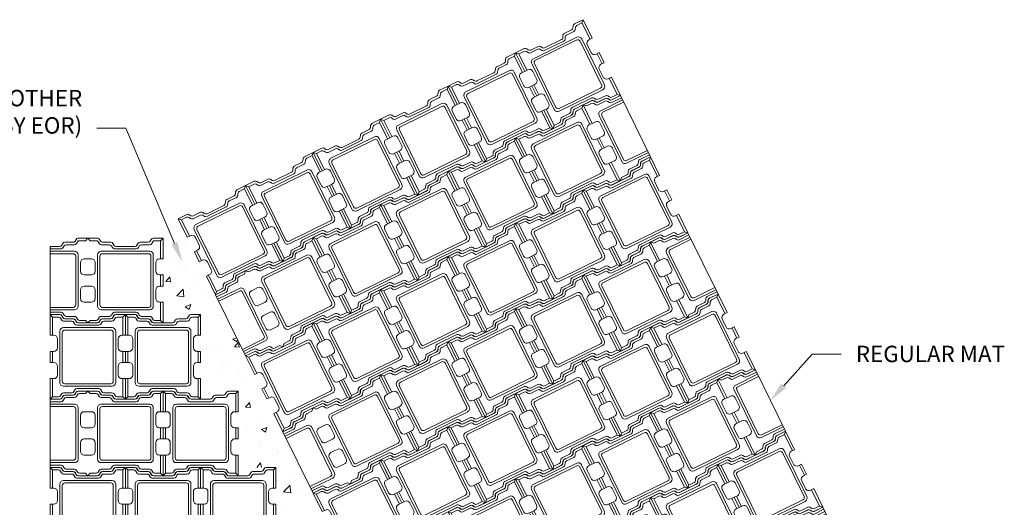
# Model space of a CAD drawing. Units: inches. Extents: x -9892 to 13881, y 107 to 861.
# Drawn here: x 1848 to 2253, y 516 to 716 of the extents above; entities that cross this region are included whole.
import ezdxf
from ezdxf import colors
from ezdxf.entities.mleader import LeaderData, LeaderLine
from ezdxf.math import Vec2, Vec3

# ---------------------------------------------------------------- set-up
doc = ezdxf.new("R2010")
doc.units = ezdxf.units.IN
doc.header["$LTSCALE"] = 0.5
doc.header["$MEASUREMENT"] = 0
for name, color, linetype, lineweight in [('CES-Dimension', 34, 'Continuous', 18), ('CES-Dimension @ 96', 34, 'Continuous', 18), ('CES-Hatch', 8, 'Continuous', 9), ('CES-Mat', 3, 'Continuous', 13)]:
    doc.layers.add(name, color=color, linetype=linetype, lineweight=lineweight)
doc.styles.add('CES-Text', font='arial.ttf')

# ---------------------------------------------------------------- blocks, each defined once
blk = doc.blocks.new('M BLOCK CLOSED HALF')
at = {"layer": 'CES-Mat', "color": 3, "linetype": 'Continuous'}
for p, q in [((0, 34.81), (1, 33.81)), ((0, 34.81), (3.98, 34.81)), ((1, 33.81), (3.41, 33.81)), ((4.27, 33.31), (4.66, 32.64)), ((4.85, 34.31), (5.24, 33.62)), ((6.1, 33.13), (9.47, 33.13)), ((10.34, 32.64), (10.74, 31.95)), ((5.49, 29.46), (15.48, 29.46)), ((5.52, 32.14), (8.89, 32.14)), ((5.99, 28.46), (15.48, 28.46)), ((9.75, 31.63), (10.16, 30.95)), ((11.02, 30.45), (15.48, 30.45)), ((11.6, 31.45), (15.48, 31.45)), ((15.48, 31.45), (15.48, 3.38)), ((0, 26.33), (1.5, 26.33)), ((2.99, 24.83), (2.99, 21.22)), ((3.99, 27.96), (3.99, 6.87)), ((4.99, 27.46), (4.99, 7.37)), ((0, 19.72), (1.5, 19.72)), ((0, 15.11), (1.5, 15.11)), ((2.99, 13.61), (2.99, 9.99)), ((0, 8.49), (1.5, 8.49)), ((5.49, 5.37), (15.48, 5.37)), ((5.99, 6.37), (15.48, 6.37)), ((11.02, 4.37), (15.48, 4.37)), ((0, 0), (1, 1)), ((0, 0), (3.98, 0)), ((1, 1), (3.41, 1)), ((4.27, 1.5), (4.66, 2.19)), ((4.85, 0.5), (5.24, 1.19)), ((5.52, 2.68), (8.89, 2.68)), ((6.1, 1.69), (9.47, 1.69)), ((9.75, 3.19), (10.16, 3.87)), ((10.34, 2.19), (10.74, 2.87)), ((11.6, 3.38), (15.48, 3.38))]:
    blk.add_line(p, q, dxfattribs=at)
at = {"layer": 'CES-Mat', "color": 3, "linetype": 'Continuous', "extrusion": (0, 0, -1)}
for centre, major_axis, ratio, start_param, end_param in [((3.4, 32.82), (0.59, 0.805), 0.970505, -0.643714, 0.436482), ((6.1, 34.13), (-0.944, 0.363), 0.986105, 4.35188, 5.377138), ((9.47, 32.14), (-1, 0.22), 0.96921, 1.36248, 2.38634), ((8.89, 31.14), (0.056, 0.999), 0.989959, -0.056628, 0.999465), ((11.02, 31.45), (0.213, 0.976), 0.987224, 2.916399, 3.977559), ((11.59, 32.45), (0.193, 0.981), 0.984799, 2.938964, 3.998859), ((1.5, 24.84), (1.2, 0.9), 0.993852, -0.9281, 0.653871), ((1.5, 21.22), (-0.17, 1.49), 0.996413, 1.688032, 3.257557), ((1.5, 13.61), (0.35, 1.46), 0.996796, -0.239023, 1.333945), ((1.5, 9.99), (0.3, 1.48), 0.991918, 1.374077, 2.93996), ((3.4, 2.01), (0.841, 0.579), 0.977272, 1.139474, 2.159522), ((5.53, 1.69), (-0.802, 0.599), 0.980551, -0.130538, 0.932467), ((8.89, 3.69), (0.733, 0.709), 0.977744, 1.303751, 2.328622), ((9.47, 2.69), (0.956, 0.414), 0.957367, 0.953138, 1.961888), ((11.59, 2.38), (-0.254, 0.967), 0.979254, -0.800677, 0.268108)]:
    blk.add_ellipse(centre, major_axis=major_axis, ratio=ratio, start_param=start_param, end_param=end_param, dxfattribs=at)
at = {"layer": 'CES-Mat', "color": 3, "linetype": 'Continuous'}
for centre, major_axis, ratio, start_param, end_param in [((3.98, 33.82), (0.712, 0.701), 0.990641, -0.262644, 0.795692), ((5.53, 33.13), (1, 0.075), 0.993558, 3.58281, 4.631098), ((5.49, 27.96), (1.1, 1.02), 0.995728, 0.829112, 2.392827), ((5.99, 27.46), (0.734, 0.687), 0.992674, 0.826589, 2.385132), ((5.49, 6.87), (-1.03, 1.1), 0.995068, 0.821244, 2.381485), ((5.99, 7.37), (-0.69, 0.732), 0.991728, 0.819051, 2.377217), ((11.02, 3.38), (-0.427, 0.902), 0.98045, -0.456766, 0.61312), ((3.98, 1.01), (0.845, 0.589), 0.96896, 4.120122, 5.135761), ((6.1, 0.7), (-0.55, 0.833), 0.980168, -0.590663, 0.478291)]:
    blk.add_ellipse(centre, major_axis=major_axis, ratio=ratio, start_param=start_param, end_param=end_param, dxfattribs=at)
blk = doc.blocks.new('M BLOCK CLOSED')
at = {"layer": 'CES-Mat', "color": 3, "linetype": 'Continuous'}
for p, q in [((0, 69.63), (2, 67.62)), ((0, 69.63), (7.96, 69.63)), ((0, 69.63), (0, 52.66)), ((2, 67.62), (6.81, 67.62)), ((2, 67.62), (2, 52.66)), ((8.54, 66.62), (9.31, 65.28)), ((9.69, 68.63), (10.48, 67.25)), ((12.2, 66.27), (18.94, 66.27)), ((20.69, 65.28), (21.47, 63.9)), ((41.22, 65.27), (40.46, 63.9)), ((41.22, 65.27), (40.46, 63.9)), ((49.68, 66.27), (42.98, 66.27)), ((52.2, 68.63), (51.41, 67.25)), ((53.36, 66.62), (52.57, 65.28)), ((61.87, 69.63), (53.93, 69.63)), ((59.88, 67.62), (55.07, 67.62)), ((61.87, 69.63), (59.88, 67.62)), ((59.88, 67.62), (59.88, 52.66)), ((61.87, 69.63), (61.87, 52.66)), ((10.97, 58.92), (50.9, 58.92)), ((11.04, 64.28), (17.78, 64.28)), ((11.97, 56.92), (49.9, 56.92)), ((19.51, 63.26), (20.31, 61.91)), ((22.05, 60.91), (39.88, 60.91)), ((23.2, 62.9), (38.73, 62.9)), ((42.37, 63.27), (41.61, 61.91)), ((50.83, 64.28), (44.11, 64.28)), ((0, 52.66), (3, 52.66)), ((5.99, 49.66), (5.99, 42.43)), ((7.98, 55.91), (7.98, 13.73)), ((9.98, 54.92), (9.98, 14.74)), ((51.9, 54.92), (51.9, 14.74)), ((53.89, 55.91), (53.89, 13.73)), ((55.89, 49.66), (55.89, 42.43)), ((61.87, 52.66), (58.89, 52.66)), ((0, 39.44), (0, 30.21)), ((0, 39.44), (3, 39.44)), ((2, 39.44), (2, 30.21)), ((61.87, 39.44), (58.89, 39.44)), ((59.88, 39.44), (59.88, 30.21)), ((61.87, 39.44), (61.87, 30.21)), ((0, 30.21), (3, 30.21)), ((5.99, 27.22), (5.99, 19.97)), ((55.89, 27.22), (55.89, 19.97)), ((61.87, 30.21), (58.89, 30.21)), ((0, 0), (0, 16.97)), ((0, 16.97), (3, 16.97)), ((2, 2), (2, 16.97)), ((61.87, 16.97), (58.89, 16.97)), ((59.88, 2), (59.88, 16.97)), ((61.87, 0), (61.87, 16.97)), ((10.97, 10.74), (50.9, 10.74)), ((11.97, 12.73), (49.9, 12.73)), ((22.05, 8.74), (39.88, 8.74)), ((0, 0), (2, 2)), ((0, 0), (7.96, 0)), ((2, 2), (6.81, 2)), ((8.54, 3), (9.31, 4.37)), ((9.69, 1.01), (10.48, 2.38)), ((11.04, 5.37), (17.78, 5.37)), ((12.2, 3.38), (18.94, 3.38)), ((19.51, 6.37), (20.31, 7.75)), ((20.69, 4.37), (21.47, 5.75)), ((23.2, 6.75), (38.73, 6.75)), ((41.24, 4.37), (40.46, 5.75)), ((42.37, 6.38), (41.61, 7.75)), ((49.68, 3.38), (42.98, 3.38)), ((50.83, 5.37), (44.11, 5.37)), ((52.2, 1.01), (51.41, 2.38)), ((53.36, 3), (52.57, 4.37)), ((61.87, 0), (53.93, 0)), ((59.88, 2), (55.09, 2)), ((61.87, 0), (59.88, 2))]:
    blk.add_line(p, q, dxfattribs=at)
at = {"layer": 'CES-Mat', "color": 3, "linetype": 'Continuous', "extrusion": (0, 0, -1)}
for centre, major_axis, ratio, start_param, end_param in [((6.81, 65.65), (1.18, 1.61), 0.970505, -0.643714, 0.436482), ((12.21, 68.26), (-1.89, 0.73), 0.986105, 4.35188, 5.377138), ((18.94, 64.27), (-2.01, 0.44), 0.96921, 1.36248, 2.38634), ((42.95, 64.27), (-1.41, 1.41), 0.997095, -0.262515, 0.802093), ((50.83, 66.27), (-1.6, 1.2), 0.995818, 3.011232, 4.069148), ((17.78, 62.28), (0.11, 2), 0.989959, -0.056628, 0.999465), ((22.03, 62.9), (0.43, 1.95), 0.987224, 2.916399, 3.977559), ((23.18, 64.9), (0.39, 1.96), 0.984799, 2.938964, 3.998859), ((38.7, 64.9), (1.95, 0.63), 0.974723, 0.843212, 1.86551), ((38.7, 64.9), (1.95, 0.63), 0.974723, 0.843212, 1.86551), ((49.91, 54.92), (-0.31, 1.98), 0.994656, 0.151003, 1.724948), ((3, 49.68), (2.39, 1.8), 0.993852, -0.9281, 0.653871), ((3, 42.44), (-0.34, 2.98), 0.996413, 1.688032, 3.257557), ((3, 27.22), (0.71, 2.91), 0.996796, -0.239023, 1.333945), ((3, 19.98), (0.6, 2.95), 0.991918, 1.374077, 2.93996), ((39.86, 6.75), (-2.02, 0.21), 0.97761, 1.48195, 2.511808), ((50.9, 13.74), (-0.25, 2.99), 0.993708, 1.654989, 3.227124), ((6.81, 4.01), (1.68, 1.16), 0.977272, 1.139474, 2.159522), ((11.06, 3.39), (-1.6, 1.2), 0.980551, -0.130538, 0.932467), ((17.78, 7.38), (1.47, 1.42), 0.977744, 1.303751, 2.328622), ((18.94, 5.39), (1.91, 0.83), 0.957367, 0.953138, 1.961888), ((23.18, 4.76), (-0.51, 1.93), 0.979254, -0.800677, 0.268108), ((38.7, 4.76), (-1.96, 0.55), 0.980936, 1.311931, 2.343357), ((42.95, 5.39), (-0.58, 1.92), 0.986567, 3.42349, 4.473088), ((44.1, 7.38), (-1.44, 1.44), 0.978358, 3.933971, 4.968765), ((49.68, 1.39), (1.35, 1.48), 0.985389, -0.748241, 0.319606), ((50.83, 3.39), (1.43, 1.4), 0.978613, -0.806404, 0.265464), ((55.08, 4.01), (-1.48, 1.39), 0.98315, 3.965402, 4.997008)]:
    blk.add_ellipse(centre, major_axis=major_axis, ratio=ratio, start_param=start_param, end_param=end_param, dxfattribs=at)
at = {"layer": 'CES-Mat', "color": 3, "linetype": 'Continuous'}
for centre, major_axis, ratio, start_param, end_param in [((7.96, 67.64), (1.42, 1.4), 0.990641, -0.262644, 0.795692), ((11.06, 66.27), (2, 0.15), 0.993558, 3.58281, 4.631098), ((49.68, 68.26), (1.92, 0.66), 0.979781, 4.385902, 5.410844), ((53.93, 67.64), (-1.04, 1.71), 0.985154, -0.554854, 0.511561), ((55.08, 65.65), (-1.06, 1.69), 0.964987, -0.572763, 0.508289), ((10.98, 55.92), (2.21, 2.04), 0.995728, 0.829112, 2.392827), ((11.98, 54.92), (1.47, 1.37), 0.992674, 0.826589, 2.385132), ((39.86, 62.9), (1.96, 0.59), 0.972134, 4.438259, 5.458317), ((44.1, 62.28), (1.42, 1.42), 0.995332, 0.783744, 1.831424), ((50.9, 55.92), (0.44, 2.97), 0.994192, -1.426373, 0.149208), ((58.89, 49.68), (-2.95, 0.52), 0.994054, -1.395705, 0.180797), ((58.89, 42.44), (-2.26, 1.97), 0.996854, 0.72125, 2.28525), ((58.89, 27.22), (2.51, 1.65), 0.997326, 0.992223, 2.559679), ((58.89, 19.98), (-1.59, 2.56), 0.992067, 1.022215, 2.582553), ((10.98, 13.74), (-2.06, 2.19), 0.995068, 0.821244, 2.381485), ((11.98, 14.74), (-1.38, 1.46), 0.991728, 0.819051, 2.377217), ((22.03, 6.75), (-0.85, 1.8), 0.98045, -0.456766, 0.61312), ((49.91, 14.74), (0.4, 1.96), 0.993422, 3.341434, 4.912856), ((7.96, 2.02), (1.69, 1.18), 0.96896, 4.120122, 5.135761), ((12.21, 1.39), (-1.1, 1.67), 0.980168, -0.590663, 0.478291), ((53.93, 2.02), (-1.55, 1.34), 0.975088, 1.249576, 2.273749)]:
    blk.add_ellipse(centre, major_axis=major_axis, ratio=ratio, start_param=start_param, end_param=end_param, dxfattribs=at)

msp = doc.modelspace()

# ---------------------------------------------------------------- hatches: boundary and pattern name
at = {"layer": 'CES-Hatch'}
h = msp.add_hatch(dxfattribs=at)
h.set_pattern_fill('AR-CONC', color=256, scale=3.3, style=0)
h.set_pattern_definition([(50, (4085.073, 3324.304), (23.66959, -2.07082), [2.475, -27.225]), (355, (4085.073, 3324.304), (-4.5788, 24.82234), [1.98, -21.78]), (100.4514, (4087.045, 3324.132), (19.09081, 22.7515), [2.10343, -23.13769]), (46.1842, (4085.073, 3330.904), (35.21895, -5.46213), [3.7125, -40.8375]), (96.6356, (4088.008, 3330.45), (30.84387, 32.1459), [3.15514, -34.70653]), (351.1842, (4085.073, 3330.904), (30.84384, 32.1459), [2.97, -32.67]), (21, (4088.373, 3329.254), (19.69793, -13.28642), [2.475, -27.225]), (326, (4088.373, 3329.254), (8.0294, 23.92995), [1.98, -21.78]), (71.4514, (4090.014, 3328.147), (27.72735, 10.6435), [2.10343, -23.13769]), (37.5, (4085.073, 3324.304), (0.401275, 10.985497), [0, -21.516, 0, -22.11, 0, -21.8625]), (7.5, (4085.073, 3324.304), (8.681295, 13.015586), [0, -12.606, 0, -21.021, 0, -8.3325]), (327.5, (4077.714, 3324.304), (17.61614, -0.74431), [0, -8.25, 0, -25.74, 0, -34.155]), (317.5, (4074.414, 3324.304), (19.245144, 3.303464), [0, -10.725, 0, -17.094, 0, -24.255])])
h.paths.add_polyline_path([(1913.034, 634.4024), (1906.8073, 626.3914), (1906.8073, 594.9537), (1922.2873, 594.9537), (1922.2873, 563.503), (1937.7447, 563.503), (1937.7447, 532.0652), (1953.2248, 532.0652), (1953.2248, 500.6015), (1968.6595, 500.6015), (1968.6595, 469.1638), (1984.0942, 469.1638), (1984.0942, 437.713), (1999.5742, 437.713), (1999.5742, 406.2753), (2015.0089, 406.2753), (2015.0089, 374.8474), (2030.489, 374.8474), (2030.489, 343.4097), (2045.9464, 343.4097), (2045.9464, 308.5947), (2067.1394, 320.9822)])

# ---------------------------------------------------------------- linework, layer by layer
at = {"layer": 'CES-Mat', "color": 3, "linetype": 'Continuous'}
for p, q in [((1875.8698, 626.3914), (1876.8674, 625.3874)), ((1875.8698, 626.3914), (1879.8508, 626.3914)), ((1876.8674, 625.3874), (1879.276, 625.3874)), ((1880.138, 624.8868), (1880.5255, 624.2186)), ((1880.7162, 625.8911), (1881.1099, 625.2)), ((1881.972, 624.7094), (1885.3395, 624.7094)), ((1886.2146, 624.2186), (1886.6053, 623.5277)), ((1896.4805, 624.2119), (1896.0975, 623.5277)), ((1896.4805, 624.2119), (1896.0975, 623.5277)), ((1900.708, 624.7094), (1897.36, 624.7094)), ((1901.9706, 625.8911), (1901.5766, 625.2)), ((1902.5485, 624.8868), (1902.1545, 624.2186)), ((1906.8073, 626.3914), (1902.8359, 626.3914)), ((1905.8094, 625.3874), (1903.4041, 625.3874)), ((1906.8073, 626.3914), (1905.8094, 625.3874)), ((1905.8094, 625.3874), (1905.8094, 617.9066)), ((1906.8073, 626.3914), (1906.8073, 617.9066)), ((1964.413, 624.0711), (1964.3616, 623.2831)), ((1968.5398, 626.6616), (1964.9672, 624.905)), ((1968.0862, 625.3233), (1965.9247, 624.2605)), ((1968.5398, 626.6616), (1968.0862, 625.3233)), ((1968.0862, 625.3233), (1971.3885, 618.6069)), ((1968.5398, 626.6616), (1972.2837, 619.0471)), ((1881.3554, 621.035), (1901.3184, 621.035)), ((1881.3909, 623.7148), (1884.7616, 623.7148)), ((1881.8557, 620.0375), (1900.8178, 620.0375)), ((1885.6237, 623.2081), (1886.0272, 622.5299)), ((1886.8925, 622.0296), (1895.8103, 622.0296)), ((1887.4674, 623.0272), (1895.2324, 623.0272)), ((1897.0566, 623.2138), (1896.6756, 622.5299)), ((1901.2862, 623.7148), (1897.9249, 623.7148)), ((1960.2209, 620.1356), (1960.1737, 619.3461)), ((1963.8087, 622.4538), (1960.7868, 620.9679)), ((1964.7691, 621.8177), (1961.7442, 620.3304)), ((1965.3719, 623.431), (1965.3262, 622.6458)), ((1875.8698, 617.9066), (1877.3679, 617.9066)), ((1878.8628, 616.4085), (1878.8628, 612.7922)), ((1879.8606, 619.5337), (1879.8606, 598.4439)), ((1880.8582, 619.0366), (1880.8582, 598.9442)), ((1901.8189, 619.0366), (1901.8189, 598.9442)), ((1902.8132, 619.5337), (1902.8132, 598.4439)), ((1903.814, 616.4085), (1903.814, 612.7922)), ((1906.8073, 617.9066), (1905.3124, 617.9066)), ((1965.9862, 619.4227), (1948.0716, 610.6143)), ((1965.9774, 618.3067), (1948.961, 609.9399)), ((1960.577, 617.8749), (1952.5743, 613.9401)), ((1959.6224, 618.5136), (1952.6541, 615.0874)), ((1961.1929, 619.4979), (1961.1342, 618.7028)), ((1976.1797, 599.818), (1967.3142, 617.8488)), ((1977.2943, 599.8121), (1967.9887, 618.7379)), ((1971.8587, 613.1284), (1970.2603, 616.3792)), ((1972.2837, 619.0471), (1970.9393, 618.3861)), ((1940.7768, 613.0108), (1944.3406, 614.7631)), ((1940.7768, 613.0108), (1942.1138, 612.553)), ((1942.1138, 612.553), (1944.2636, 613.61)), ((1945.261, 613.5426), (1945.9166, 613.1023)), ((1945.3394, 614.6928), (1945.995, 614.2525)), ((1946.9152, 613.0391), (1949.9316, 614.5223)), ((1946.9952, 614.1868), (1949.9997, 615.664)), ((1950.9352, 614.4491), (1951.5784, 614.0043)), ((1950.9986, 615.601), (1951.6555, 615.1578)), ((1975.2056, 613.1046), (1973.8612, 612.4436)), ((1976.3462, 608.5241), (1974.3104, 612.6645)), ((1977.2414, 608.9642), (1975.2056, 613.1046)), ((1875.8698, 611.2973), (1877.3679, 611.2973)), ((1906.8073, 611.2973), (1905.3124, 611.2973)), ((1905.8094, 611.2973), (1905.8094, 606.6835)), ((1906.8073, 611.2973), (1906.8073, 606.6835)), ((1956.6968, 589.6846), (1947.3912, 608.6103)), ((1957.3698, 590.5693), (1948.5042, 608.6001)), ((1977.2414, 608.9642), (1975.897, 608.3032)), ((1875.8698, 606.6835), (1877.3679, 606.6835)), ((1878.8628, 605.1854), (1878.8628, 601.5629)), ((1903.814, 605.1854), (1903.814, 601.5629)), ((1906.8073, 606.6835), (1905.3124, 606.6835)), ((1944.5207, 605.3963), (1945.8622, 606.0559)), ((1949.4677, 602.119), (1947.8693, 605.3698)), ((1976.8107, 603.0569), (1975.2151, 606.3021)), ((1875.8698, 600.0616), (1877.3679, 600.0616)), ((1906.8073, 600.0616), (1905.3124, 600.0616)), ((1905.8094, 592.5773), (1905.8094, 600.0616)), ((1906.8073, 591.5765), (1906.8073, 600.0616)), ((1947.4426, 599.4539), (1948.7841, 600.1135)), ((1980.1576, 603.0332), (1978.8132, 602.3721)), ((1982.5632, 595.8798), (1979.2624, 602.593)), ((1983.9014, 595.4189), (1980.1576, 603.0332)), ((1881.3554, 596.9458), (1901.3184, 596.9458)), ((1881.8557, 597.9434), (1900.8178, 597.9434)), ((1885.6237, 594.7633), (1886.0272, 595.451)), ((1886.8925, 595.948), (1895.8103, 595.948)), ((1897.0566, 594.768), (1896.6756, 595.451)), ((1949.4784, 595.3135), (1950.8199, 595.973)), ((1976.6152, 597.8052), (1958.7007, 588.9969)), ((1975.7261, 598.4797), (1958.7097, 590.1129)), ((1983.9014, 595.4189), (1980.3289, 593.6623)), ((1982.5632, 595.8798), (1980.4018, 594.817)), ((1983.9014, 595.4189), (1982.5632, 595.8798)), ((1875.8698, 591.5765), (1876.8674, 592.5773)), ((1875.8698, 591.5765), (1879.8508, 591.5765)), ((1876.8674, 592.5773), (1879.276, 592.5773)), ((1880.138, 593.0778), (1880.5255, 593.7622)), ((1880.7162, 592.0802), (1881.1099, 592.7647)), ((1881.3909, 594.2595), (1884.7616, 594.2595)), ((1881.972, 593.2649), (1885.3395, 593.2649)), ((1886.2146, 593.7622), (1886.6053, 594.4499)), ((1887.4674, 594.9537), (1895.2324, 594.9537)), ((1896.4914, 593.7622), (1896.0975, 594.4499)), ((1900.708, 593.2649), (1897.36, 593.2649)), ((1901.2862, 594.2595), (1897.9249, 594.2595)), ((1901.9706, 592.0802), (1901.5766, 592.7647)), ((1902.5485, 593.0778), (1902.1545, 593.7622)), ((1906.8073, 591.5765), (1902.8359, 591.5765)), ((1905.8094, 592.5773), (1903.4138, 592.5773)), ((1906.8073, 591.5765), (1905.8094, 592.5773)), ((1954.4197, 592.0475), (1952.8241, 595.2927)), ((1972.0852, 594.4696), (1964.0825, 590.5347)), ((1972.0094, 593.3207), (1965.0412, 589.8945)), ((1973.6594, 592.8043), (1973.0039, 593.2519)), ((1973.7438, 593.9719), (1973.0825, 594.4024)), ((1977.6832, 594.2358), (1974.6613, 592.75)), ((1977.7659, 595.3848), (1974.741, 593.8975)), ((1979.3316, 593.7295), (1978.6733, 594.176)), ((1979.4073, 594.8858), (1978.7647, 595.3145)), ((1952.3946, 589.3824), (1953.7361, 590.042)), ((1959.912, 586.6062), (1962.9284, 588.0893)), ((1960.8697, 585.9688), (1963.8742, 587.4461)), ((1963.4865, 588.9221), (1963.5267, 589.704)), ((1964.4439, 588.2806), (1964.4858, 589.0636)), ((1964.4439, 588.2806), (1964.4858, 589.0636)), ((1956.1385, 581.7682), (1959.7023, 583.5205)), ((1956.5909, 583.1095), (1958.7494, 584.1708)), ((1959.2964, 584.9975), (1959.3551, 585.771)), ((1960.2581, 584.3512), (1960.3067, 585.1453)), ((1956.1385, 581.7682), (1956.5909, 583.1095)), ((1992.1617, 567.6356), (1992.1104, 566.8476)), ((1996.2885, 570.226), (1992.716, 568.4695)), ((1995.8349, 568.8878), (1993.6735, 567.825)), ((1996.2885, 570.226), (1995.8349, 568.8878)), ((1995.8349, 568.8878), (1999.1373, 562.1714)), ((1996.2885, 570.226), (2000.0325, 562.6116)), ((1875.8698, 563.503), (1876.8674, 562.4989)), ((1875.8698, 563.503), (1879.8508, 563.503)), ((1906.8073, 563.503), (1902.8359, 563.503)), ((1906.8073, 563.503), (1905.8094, 562.4989)), ((1906.8073, 563.503), (1906.8073, 555.0181)), ((1987.9697, 563.7001), (1987.9225, 562.9105)), ((1991.5575, 566.0183), (1988.5355, 564.5324)), ((1988.9416, 563.0624), (1988.883, 562.2673)), ((1992.5178, 565.3822), (1989.493, 563.8949)), ((1993.1207, 566.9954), (1993.0749, 566.2103)), ((1876.8674, 562.4989), (1879.276, 562.4989)), ((1880.138, 561.9984), (1880.5255, 561.3302)), ((1880.7162, 563.0027), (1881.1099, 562.3115)), ((1881.3909, 560.8264), (1884.7616, 560.8264)), ((1881.972, 561.821), (1885.3395, 561.821)), ((1885.6237, 560.3196), (1886.0272, 559.6414)), ((1886.2146, 561.3302), (1886.6053, 560.6392)), ((1886.8925, 559.1411), (1895.8103, 559.1411)), ((1887.4674, 560.1387), (1895.2324, 560.1387)), ((1896.4805, 561.3234), (1896.0975, 560.6392)), ((1896.4805, 561.3234), (1896.0975, 560.6392)), ((1897.0566, 560.3253), (1896.6756, 559.6414)), ((1900.708, 561.821), (1897.36, 561.821)), ((1901.2862, 560.8264), (1897.9249, 560.8264)), ((1901.9706, 563.0027), (1901.5766, 562.3115)), ((1902.5485, 561.9984), (1902.1545, 561.3302)), ((1905.8094, 562.4989), (1903.4041, 562.4989)), ((1905.8094, 562.4989), (1905.8094, 555.0181)), ((1974.7439, 557.7513), (1977.7484, 559.2285)), ((1993.7349, 562.9871), (1975.8204, 554.1788)), ((1993.7261, 561.8712), (1976.7097, 553.5044)), ((1978.7473, 559.1655), (1979.4043, 558.7222)), ((1988.3257, 561.4394), (1980.323, 557.5046)), ((1987.3711, 562.0781), (1980.4029, 558.6519)), ((2003.9285, 543.3825), (1995.0629, 561.4132)), ((2005.043, 543.3766), (1995.7374, 562.3024)), ((1999.6074, 556.6929), (1998.0091, 559.9437)), ((2000.0325, 562.6116), (1998.6881, 561.9506)), ((1875.8698, 555.0181), (1877.3679, 555.0181)), ((1879.8606, 556.6452), (1879.8606, 535.5555)), ((1880.8582, 556.1482), (1880.8582, 536.0557)), ((1881.3554, 558.1466), (1901.3184, 558.1466)), ((1881.8557, 557.149), (1900.8178, 557.149)), ((1901.8189, 556.1482), (1901.8189, 536.0557)), ((1902.8132, 556.6452), (1902.8132, 535.5555)), ((1906.8073, 555.0181), (1905.3124, 555.0181)), ((1968.5255, 556.5753), (1972.0894, 558.3276)), ((1968.5255, 556.5753), (1969.8626, 556.1174)), ((1969.8626, 556.1174), (1972.0124, 557.1745)), ((1973.0098, 557.1071), (1973.6653, 556.6668)), ((1973.0882, 558.2573), (1973.7437, 557.817)), ((1974.664, 556.6036), (1977.6803, 558.0867)), ((1978.6839, 558.0136), (1979.3272, 557.5688)), ((2002.9543, 556.6691), (2001.6099, 556.0081)), ((2004.0949, 552.0885), (2002.0591, 556.229)), ((2004.9901, 552.5287), (2002.9543, 556.6691)), ((1878.8628, 553.52), (1878.8628, 549.9037)), ((1903.814, 553.52), (1903.814, 549.9037)), ((1984.4455, 533.2491), (1975.1399, 552.1748)), ((1985.1185, 534.1338), (1976.253, 552.1646)), ((2004.9901, 552.5287), (2003.6457, 551.8677)), ((1875.8698, 548.4089), (1877.3679, 548.4089)), ((1906.8073, 548.4089), (1905.3124, 548.4089)), ((1905.8094, 548.4089), (1905.8094, 543.795)), ((1906.8073, 548.4089), (1906.8073, 543.795)), ((1972.2695, 548.9608), (1973.611, 549.6204)), ((1977.2164, 545.6835), (1975.618, 548.9343)), ((2004.5595, 546.6214), (2002.9638, 549.8666)), ((1875.8698, 543.795), (1877.3679, 543.795)), ((1906.8073, 543.795), (1905.3124, 543.795)), ((1975.1913, 543.0184), (1976.5328, 543.6779)), ((2007.9064, 546.5977), (2006.562, 545.9366)), ((2010.3119, 539.4443), (2007.0111, 546.1575)), ((2011.6502, 538.9834), (2007.9064, 546.5977)), ((1878.8628, 542.2969), (1878.8628, 538.6744)), ((1903.814, 542.2969), (1903.814, 538.6744)), ((1977.2271, 538.8779), (1978.5686, 539.5375)), ((1982.1684, 535.612), (1980.5728, 538.8572)), ((2004.364, 541.3697), (1986.4494, 532.5613)), ((2003.4749, 542.0442), (1986.4584, 533.6774)), ((2005.5146, 538.9493), (2002.4898, 537.462)), ((2007.156, 538.4503), (2006.5134, 538.879)), ((2011.6502, 538.9834), (2008.0776, 537.2268)), ((2010.3119, 539.4443), (2008.1505, 538.3815)), ((2011.6502, 538.9834), (2010.3119, 539.4443)), ((1875.8698, 537.1731), (1877.3679, 537.1731)), ((1881.8557, 535.0549), (1900.8178, 535.0549)), ((1906.8073, 537.1731), (1905.3124, 537.1731)), ((1905.8094, 529.6888), (1905.8094, 537.1731)), ((1906.8073, 528.688), (1906.8073, 537.1731)), ((1999.8339, 538.0341), (1991.8312, 534.0992)), ((1999.7582, 536.8852), (1992.79, 533.459)), ((2001.4082, 536.3688), (2000.7527, 536.8164)), ((2001.4925, 537.5363), (2000.8312, 537.9669)), ((2005.432, 537.8003), (2002.41, 536.3144)), ((2007.0803, 537.294), (2006.422, 537.7405)), ((1880.138, 530.1893), (1880.5255, 530.8738)), ((1881.3554, 534.0574), (1901.3184, 534.0574)), ((1881.3909, 531.371), (1884.7616, 531.371)), ((1885.6237, 531.8748), (1886.0272, 532.5625)), ((1886.2146, 530.8738), (1886.6053, 531.5614)), ((1886.8925, 533.0595), (1895.8103, 533.0595)), ((1887.4674, 532.0652), (1895.2324, 532.0652)), ((1896.4914, 530.8738), (1896.0975, 531.5614)), ((1897.0566, 531.8795), (1896.6756, 532.5625)), ((1901.2862, 531.371), (1897.9249, 531.371)), ((1902.5485, 530.1893), (1902.1545, 530.8738)), ((1980.1434, 532.9469), (1981.4848, 533.6065)), ((1987.6608, 530.1707), (1990.6771, 531.6538)), ((1988.6184, 529.5333), (1991.6229, 531.0105)), ((1991.2353, 532.4866), (1991.2754, 533.2684)), ((1992.1926, 531.8451), (1992.2345, 532.6281)), ((1992.1926, 531.8451), (1992.2345, 532.6281)), ((1875.8698, 528.688), (1876.8674, 529.6888)), ((1875.8698, 528.688), (1879.8508, 528.688)), ((1876.8674, 529.6888), (1879.276, 529.6888)), ((1880.7162, 529.1918), (1881.1099, 529.8762)), ((1881.972, 530.3765), (1885.3395, 530.3765)), ((1900.708, 530.3765), (1897.36, 530.3765)), ((1901.9706, 529.1918), (1901.5766, 529.8762)), ((1906.8073, 528.688), (1902.8359, 528.688)), ((1905.8094, 529.6888), (1903.4138, 529.6888)), ((1906.8073, 528.688), (1905.8094, 529.6888)), ((1983.8872, 525.3327), (1987.451, 527.085)), ((1983.8872, 525.3327), (1984.3396, 526.674)), ((1984.3396, 526.674), (1986.4981, 527.7353)), ((1987.0451, 528.562), (1987.1038, 529.3355)), ((1988.0068, 527.9157), (1988.0554, 528.7098))]:
    msp.add_line(p, q, dxfattribs=at)
at = {"layer": 'CES-Mat', "color": 3, "linetype": 'Continuous', "extrusion": (0, 0, -1)}
for centre, major_axis, ratio, start_param, end_param in [((1879.2726, 624.3995), (0.5905, 0.8051), 0.97050456, -0.64371415, 0.4364824), ((1881.9737, 625.7089), (-0.9444, 0.3629), 0.98610465, 4.35188004, 5.37713758), ((1885.3379, 623.7128), (-1.0029, 0.2204), 0.96921025, 1.36247958, 2.38634032), ((1897.3448, 623.7128), (-0.7058, 0.7059), 0.99709485, -0.26251484, 0.80209251), ((1901.2856, 624.7108), (-0.7979, 0.6006), 0.99581788, 3.01123226, 4.06914774), ((1966.3714, 623.3601), (-0.4992, -0.8907), 0.97727196, 1.13947416, 2.15952246), ((1884.7619, 622.7148), (0.056, 0.9985), 0.9899591, -0.05662849, 0.99946516), ((1886.8852, 623.0282), (0.2133, 0.9762), 0.98722408, 2.91639935, 3.97755933), ((1887.4618, 624.0262), (0.1927, 0.9809), 0.9847988, 2.93896444, 3.99885947), ((1895.2209, 624.0262), (0.9729, 0.3153), 0.97472266, 0.8432121, 1.86550954), ((1895.2209, 624.0262), (0.9729, 0.3153), 0.97472266, 0.8432121, 1.86550954), ((1900.8226, 619.0361), (-0.1546, 0.9895), 0.9946562, 0.1510034, 1.72494764), ((1961.2313, 620.0676), (-0.6756, -0.7932), 0.95736742, 0.95313824, 1.96188778), ((1962.1886, 619.4262), (-0.3445, -0.9594), 0.97774372, 1.30375144, 2.32862201), ((1964.327, 622.7019), (0.9841, -0.1833), 0.98055059, -0.13053791, 0.93246725), ((1877.3689, 616.4152), (1.1952, 0.9018), 0.99385197, -0.92810031, 0.6538707), ((1950.4564, 614.7697), (0.6855, -0.7352), 0.98656685, 3.42348951, 4.47308837), ((1959.187, 619.4117), (0.6547, -0.7553), 0.97925388, -0.80067695, 0.2681076), ((1971.6025, 617.035), (0.3816, -1.4564), 0.99191833, 1.37407657, 2.93996016), ((1877.3689, 612.7964), (-0.1718, 1.4892), 0.99641305, 1.68803193, 3.25755739), ((1944.7104, 612.7096), (0.9705, -0.2947), 0.98315012, 3.96540228, 4.99700805), ((1946.4796, 613.9265), (-0.3326, -0.9427), 0.97861294, -0.80640361, 0.26546357), ((1946.5567, 615.0766), (-0.2789, -0.959), 0.98538928, -0.74824105, 0.3196063), ((1950.3797, 613.6199), (0.9642, -0.3285), 0.97835758, 3.93397122, 4.96876474), ((1952.147, 614.8381), (0.9542, 0.3518), 0.97760954, 1.48195007, 2.51180805), ((1952.2241, 615.9881), (0.9995, 0.1837), 0.98093595, 1.31193129, 2.3433575), ((1973.1992, 613.7875), (0.3261, -1.4624), 0.9967964, -0.23902327, 1.33394457), ((1948.731, 609.2659), (0.7715, -1.2876), 0.9937079, 1.65498868, 3.22712376), ((1976.5575, 606.9575), (0.8113, -1.2606), 0.99641305, 1.68803193, 3.25755739), ((1877.3689, 605.1854), (0.3526, 1.4563), 0.9967964, -0.23902327, 1.33394457), ((1877.3689, 601.5666), (0.3002, 1.4753), 0.99191833, 1.37407657, 2.93996016), ((1978.1543, 603.71), (-0.6747, -1.3366), 0.99385197, -0.92810031, 0.6538707), ((1895.7974, 594.9537), (-1.0116, 0.1053), 0.97760954, 1.48195007, 2.51180805), ((1901.3216, 598.4468), (-0.1242, 1.4958), 0.9937079, 1.65498868, 3.22712376), ((1879.2724, 593.5824), (0.841, 0.579), 0.97727196, 1.13947416, 2.15952246), ((1881.3974, 593.271), (-0.8023, 0.5987), 0.98055059, -0.13053791, 0.93246725), ((1884.7618, 595.267), (0.7325, 0.709), 0.97774372, 1.30375144, 2.32862201), ((1885.3379, 594.269), (0.9563, 0.4137), 0.95736742, 0.95313824, 1.96188778), ((1887.4618, 593.9556), (-0.2542, 0.9666), 0.97925388, -0.80067695, 0.2681076), ((1895.2209, 593.9556), (-0.978, 0.2761), 0.98093595, 1.31193129, 2.3433575), ((1897.3448, 594.269), (-0.2908, 0.9622), 0.98656685, 3.42348951, 4.47308837), ((1897.9209, 595.267), (-0.7203, 0.7203), 0.97835758, 3.93397122, 4.96876474), ((1900.709, 592.273), (0.6734, 0.7375), 0.98538928, -0.74824105, 0.3196063), ((1901.2856, 593.271), (0.7144, 0.6992), 0.97861294, -0.80640361, 0.26546357), ((1903.4102, 593.5824), (-0.7409, 0.6927), 0.98315012, 3.96540228, 4.99700805), ((1972.4553, 592.4267), (0.2598, -0.9653), 0.9847988, 2.93896444, 3.99885947), ((1972.5323, 593.5767), (0.2393, -0.9701), 0.98722408, 2.91639935, 3.97755933), ((1974.223, 593.645), (0.9973, 0.2447), 0.96921025, 1.36247958, 2.38634032), ((1974.2995, 594.7948), (0.3903, -0.9208), 0.9899591, -0.05662849, 0.99946516), ((1978.1227, 593.3382), (1.0076, 0.0911), 0.98610465, 4.35188004, 5.37713758), ((1979.9688, 595.7051), (-0.1746, -0.983), 0.97050456, -0.64371415, 0.4364824), ((1958.2636, 591.0095), (0.5753, -0.8198), 0.9946562, 0.1510034, 1.72494764), ((1963.4481, 588.3471), (0.9449, -0.322), 0.99709485, -0.26251484, 0.80209251), ((1965.4923, 589.003), (-0.734, -0.7122), 0.97472266, 0.8432121, 1.86550954), ((1965.4923, 589.003), (-0.734, -0.7122), 0.97472266, 0.8432121, 1.86550954), ((1960.352, 585.7127), (0.981, -0.1869), 0.99581788, 3.01123226, 4.06914774), ((1994.1202, 566.9246), (-0.4992, -0.8907), 0.97727196, 1.13947416, 2.15952246), ((1988.98, 563.6321), (-0.6756, -0.7932), 0.95736742, 0.95313824, 1.96188778), ((1989.9374, 562.9907), (-0.3445, -0.9594), 0.97774372, 1.30375144, 2.32862201), ((1992.0758, 566.2664), (0.9841, -0.1833), 0.98055059, -0.13053791, 0.93246725), ((1879.2726, 561.511), (0.5905, 0.8051), 0.97050456, -0.64371415, 0.4364824), ((1881.9737, 562.8204), (-0.9444, 0.3629), 0.98610465, 4.35188004, 5.37713758), ((1884.7619, 559.8263), (0.056, 0.9985), 0.9899591, -0.05662849, 0.99946516), ((1885.3379, 560.8243), (-1.0029, 0.2204), 0.96921025, 1.36247958, 2.38634032), ((1886.8852, 560.1397), (0.2133, 0.9762), 0.98722408, 2.91639935, 3.97755933), ((1887.4618, 561.1377), (0.1927, 0.9809), 0.9847988, 2.93896444, 3.99885947), ((1895.2209, 561.1377), (0.9729, 0.3153), 0.97472266, 0.8432121, 1.86550954), ((1895.2209, 561.1377), (0.9729, 0.3153), 0.97472266, 0.8432121, 1.86550954), ((1897.3448, 560.8243), (-0.7058, 0.7059), 0.99709485, -0.26251484, 0.80209251), ((1901.2856, 561.8224), (-0.7979, 0.6006), 0.99581788, 3.01123226, 4.06914774), ((1978.2051, 558.3342), (0.6855, -0.7352), 0.98656685, 3.42348951, 4.47308837), ((1986.9358, 562.9762), (0.6547, -0.7553), 0.97925388, -0.80067695, 0.2681076), ((1999.3512, 560.5995), (0.3816, -1.4564), 0.99191833, 1.37407657, 2.93996016), ((1877.3689, 553.5268), (1.1952, 0.9018), 0.99385197, -0.92810031, 0.6538707), ((1900.8226, 556.1476), (-0.1546, 0.9895), 0.9946562, 0.1510034, 1.72494764), ((1972.4591, 556.2741), (0.9705, -0.2947), 0.98315012, 3.96540228, 4.99700805), ((1974.2283, 557.491), (-0.3326, -0.9427), 0.97861294, -0.80640361, 0.26546357), ((1974.3054, 558.641), (-0.2789, -0.959), 0.98538928, -0.74824105, 0.3196063), ((1978.1285, 557.1844), (0.9642, -0.3285), 0.97835758, 3.93397122, 4.96876474), ((1979.8958, 558.4026), (0.9542, 0.3518), 0.97760954, 1.48195007, 2.51180805), ((1979.9728, 559.5526), (0.9995, 0.1837), 0.98093595, 1.31193129, 2.3433575), ((2000.948, 557.352), (0.3261, -1.4624), 0.9967964, -0.23902327, 1.33394457), ((1976.4797, 552.8304), (0.7715, -1.2876), 0.9937079, 1.65498868, 3.22712376), ((2004.3062, 550.522), (0.8113, -1.2606), 0.99641305, 1.68803193, 3.25755739), ((1877.3689, 549.9079), (-0.1718, 1.4892), 0.99641305, 1.68803193, 3.25755739), ((1877.3689, 542.297), (0.3526, 1.4563), 0.9967964, -0.23902327, 1.33394457), ((2005.903, 547.2745), (-0.6747, -1.3366), 0.99385197, -0.92810031, 0.6538707), ((1877.3689, 538.6781), (0.3002, 1.4753), 0.99191833, 1.37407657, 2.93996016), ((1901.3216, 535.5583), (-0.1242, 1.4958), 0.9937079, 1.65498868, 3.22712376), ((2000.204, 535.9911), (0.2598, -0.9653), 0.9847988, 2.93896444, 3.99885947), ((2000.2811, 537.1412), (0.2393, -0.9701), 0.98722408, 2.91639935, 3.97755933), ((2001.9717, 537.2095), (0.9973, 0.2447), 0.96921025, 1.36247958, 2.38634032), ((2002.0482, 538.3593), (0.3903, -0.9208), 0.9899591, -0.05662849, 0.99946516), ((2005.8714, 536.9027), (1.0076, 0.0911), 0.98610465, 4.35188004, 5.37713758), ((2007.7176, 539.2695), (-0.1746, -0.983), 0.97050456, -0.64371415, 0.4364824), ((1881.3974, 530.3825), (-0.8023, 0.5987), 0.98055059, -0.13053791, 0.93246725), ((1884.7618, 532.3786), (0.7325, 0.709), 0.97774372, 1.30375144, 2.32862201), ((1885.3379, 531.3805), (0.9563, 0.4137), 0.95736742, 0.95313824, 1.96188778), ((1887.4618, 531.0672), (-0.2542, 0.9666), 0.97925388, -0.80067695, 0.2681076), ((1895.2209, 531.0672), (-0.978, 0.2761), 0.98093595, 1.31193129, 2.3433575), ((1895.7974, 532.0652), (-1.0116, 0.1053), 0.97760954, 1.48195007, 2.51180805), ((1897.3448, 531.3805), (-0.2908, 0.9622), 0.98656685, 3.42348951, 4.47308837), ((1897.9209, 532.3786), (-0.7203, 0.7203), 0.97835758, 3.93397122, 4.96876474), ((1901.2856, 530.3825), (0.7144, 0.6992), 0.97861294, -0.80640361, 0.26546357), ((1986.0123, 534.5739), (0.5753, -0.8198), 0.9946562, 0.1510034, 1.72494764), ((1991.1968, 531.9116), (0.9449, -0.322), 0.99709485, -0.26251484, 0.80209251), ((1993.2411, 532.5675), (-0.734, -0.7122), 0.97472266, 0.8432121, 1.86550954), ((1993.2411, 532.5675), (-0.734, -0.7122), 0.97472266, 0.8432121, 1.86550954), ((1879.2724, 530.6939), (0.841, 0.579), 0.97727196, 1.13947416, 2.15952246), ((1900.709, 529.3845), (0.6734, 0.7375), 0.98538928, -0.74824105, 0.3196063), ((1903.4102, 530.6939), (-0.7409, 0.6927), 0.98315012, 3.96540228, 4.99700805), ((1988.1007, 529.2771), (0.981, -0.1869), 0.99581788, 3.01123226, 4.06914774)]:
    msp.add_ellipse(centre, major_axis=major_axis, ratio=ratio, start_param=start_param, end_param=end_param, dxfattribs=at)
at = {"layer": 'CES-Mat', "color": 3, "linetype": 'Continuous'}
for centre, major_axis, ratio, start_param, end_param in [((1879.8487, 625.3975), (0.7116, 0.7007), 0.99064093, -0.26264419, 0.79569184), ((1881.3975, 624.7108), (0.9996, 0.0753), 0.99355801, 3.58281031, 4.63109801), ((1900.709, 625.7089), (0.9624, 0.3316), 0.97978073, 4.38590244, 5.41084376), ((1902.8339, 625.3975), (-0.5184, 0.8528), 0.98515382, -0.55485363, 0.51156084), ((1903.4101, 624.3995), (-0.5325, 0.8442), 0.96498726, -0.57276298, 0.50828897), ((1965.4138, 624.0014), (-0.498, -0.9014), 0.96896009, 4.12012235, 5.13576083), ((1881.3611, 619.5351), (1.1026, 1.0221), 0.99572819, 0.82911247, 2.39282725), ((1881.8601, 619.0361), (0.7341, 0.6869), 0.99267436, 0.8265891, 2.38513247), ((1895.7975, 623.0282), (0.981, 0.2974), 0.97213355, 4.438259, 5.45831668), ((1897.9209, 622.7148), (0.7088, 0.7088), 0.99533153, 0.78374405, 1.83142374), ((1901.3216, 619.5351), (0.2185, 1.4841), 0.99419198, -1.42637336, 0.1492083), ((1963.3695, 623.3433), (0.8608, -0.5051), 0.98016814, -0.59066309, 0.47829072), ((1966.6434, 618.0733), (1.4081, -0.5299), 0.99506799, 0.82124436, 2.38148507), ((1905.3137, 616.4152), (-1.477, 0.2615), 0.99405354, -1.39570526, 0.18079714), ((1960.1448, 618.7705), (0.781, -0.6215), 0.98045033, -0.45676597, 0.61311968), ((1966.4158, 617.4053), (0.9426, -0.3526), 0.99172816, 0.81905148, 2.3772171), ((1905.3137, 612.7964), (-1.1321, 0.9867), 0.99685433, 0.72125016, 2.28525), ((1944.7871, 613.8595), (0.9892, -0.2594), 0.97508833, 1.24957554, 2.2737495), ((1949.399, 609.0383), (0.2516, -0.9706), 0.99342163, 3.34143393, 4.91285631), ((1905.3137, 605.1854), (1.2549, 0.8234), 0.99732553, 0.99222269, 2.55967949), ((1946.5251, 604.7048), (1.2786, -0.8003), 0.99206666, 1.02221536, 2.58255256), ((1905.3137, 601.5666), (-0.7943, 1.2823), 0.99206666, 1.02221536, 2.58255256), ((1948.1219, 601.4572), (-0.7628, -1.2926), 0.99732553, 0.99222269, 2.55967949), ((1975.2804, 599.3764), (-0.3557, -0.9404), 0.99267436, 0.8265891, 2.38513247), ((1975.9484, 599.1488), (-0.5384, -1.4037), 0.99572819, 0.82911247, 2.39282725), ((1881.3611, 598.4468), (-1.0298, 1.0968), 0.99506799, 0.82124436, 2.38148507), ((1881.8601, 598.9458), (-0.6903, 0.7323), 0.99172816, 0.81905148, 2.3772171), ((1886.8852, 594.9537), (-0.4266, 0.9024), 0.98045033, -0.45676597, 0.61311968), ((1900.8226, 598.9458), (0.2024, 0.982), 0.99342163, 3.34143393, 4.91285631), ((1951.4801, 594.6272), (1.4513, -0.386), 0.99685433, 0.72125016, 2.28525), ((1978.1994, 594.4881), (-0.8638, -0.5086), 0.99355801, 3.58281031, 4.63109801), ((1879.8487, 592.5843), (0.8446, 0.5891), 0.96896009, 4.12012235, 5.13576083), ((1881.9737, 592.273), (-0.5496, 0.8331), 0.98016814, -0.59066309, 0.47829072), ((1902.8339, 592.5843), (-0.7732, 0.6692), 0.97508833, 1.24957554, 2.2737495), ((1953.0769, 591.3797), (1.4408, 0.417), 0.99405354, -1.39570526, 0.18079714), ((1979.8922, 594.5552), (-0.3294, -0.9428), 0.99064093, -0.26264419, 0.79569184), ((1958.0359, 590.3415), (0.4588, -1.4283), 0.99419198, -1.42637336, 0.1492083), ((1962.4907, 588.9885), (-0.3233, -0.9488), 0.99533153, 0.78374405, 1.83142374), ((1964.5346, 589.6443), (-0.7491, -0.6998), 0.97213355, 4.438259, 5.45831668), ((1958.3081, 585.0547), (0.8503, -0.5226), 0.96498726, -0.57276298, 0.50828897), ((1959.2655, 584.4133), (0.8415, -0.5366), 0.98515382, -0.55485363, 0.51156084), ((1961.3098, 585.0715), (-0.7173, -0.7222), 0.97978073, 4.38590244, 5.41084376), ((1993.1626, 567.5659), (-0.498, -0.9014), 0.96896009, 4.12012235, 5.13576083), ((1879.8487, 562.509), (0.7116, 0.7007), 0.99064093, -0.26264419, 0.79569184), ((1902.8339, 562.509), (-0.5184, 0.8528), 0.98515382, -0.55485363, 0.51156084), ((1991.1183, 566.9077), (0.8608, -0.5051), 0.98016814, -0.59066309, 0.47829072), ((1994.3921, 561.6378), (1.4081, -0.5299), 0.99506799, 0.82124436, 2.38148507), ((1881.3975, 561.8224), (0.9996, 0.0753), 0.99355801, 3.58281031, 4.63109801), ((1895.7975, 560.1397), (0.981, 0.2974), 0.97213355, 4.438259, 5.45831668), ((1897.9209, 559.8263), (0.7088, 0.7088), 0.99533153, 0.78374405, 1.83142374), ((1900.709, 562.8204), (0.9624, 0.3316), 0.97978073, 4.38590244, 5.41084376), ((1903.4101, 561.511), (-0.5325, 0.8442), 0.96498726, -0.57276298, 0.50828897), ((1987.8936, 562.335), (0.781, -0.6215), 0.98045033, -0.45676597, 0.61311968), ((1994.1645, 560.9698), (0.9426, -0.3526), 0.99172816, 0.81905148, 2.3772171), ((1881.3611, 556.6466), (1.1026, 1.0221), 0.99572819, 0.82911247, 2.39282725), ((1881.8601, 556.1476), (0.7341, 0.6869), 0.99267436, 0.8265891, 2.38513247), ((1901.3216, 556.6466), (0.2185, 1.4841), 0.99419198, -1.42637336, 0.1492083), ((1905.3137, 553.5268), (-1.477, 0.2615), 0.99405354, -1.39570526, 0.18079714), ((1972.5359, 557.424), (0.9892, -0.2594), 0.97508833, 1.24957554, 2.2737495), ((1977.1477, 552.6028), (0.2516, -0.9706), 0.99342163, 3.34143393, 4.91285631), ((1905.3137, 549.9079), (-1.1321, 0.9867), 0.99685433, 0.72125016, 2.28525), ((1974.2738, 548.2692), (1.2786, -0.8003), 0.99206666, 1.02221536, 2.58255256), ((1905.3137, 542.297), (1.2549, 0.8234), 0.99732553, 0.99222269, 2.55967949), ((1975.8706, 545.0217), (-0.7628, -1.2926), 0.99732553, 0.99222269, 2.55967949), ((2003.0291, 542.9409), (-0.3557, -0.9404), 0.99267436, 0.8265891, 2.38513247), ((2003.6971, 542.7133), (-0.5384, -1.4037), 0.99572819, 0.82911247, 2.39282725), ((1979.2289, 538.1917), (1.4513, -0.386), 0.99685433, 0.72125016, 2.28525), ((2005.9482, 538.0525), (-0.8638, -0.5086), 0.99355801, 3.58281031, 4.63109801), ((1881.3611, 535.5583), (-1.0298, 1.0968), 0.99506799, 0.82124436, 2.38148507), ((1881.8601, 536.0573), (-0.6903, 0.7323), 0.99172816, 0.81905148, 2.3772171), ((1900.8226, 536.0573), (0.2024, 0.982), 0.99342163, 3.34143393, 4.91285631), ((1905.3137, 538.6781), (-0.7943, 1.2823), 0.99206666, 1.02221536, 2.58255256), ((1980.8256, 534.9442), (1.4408, 0.417), 0.99405354, -1.39570526, 0.18079714), ((2007.641, 538.1197), (-0.3294, -0.9428), 0.99064093, -0.26264419, 0.79569184), ((1886.8852, 532.0652), (-0.4266, 0.9024), 0.98045033, -0.45676597, 0.61311968), ((1985.7847, 533.906), (0.4588, -1.4283), 0.99419198, -1.42637336, 0.1492083), ((1990.2394, 532.553), (-0.3233, -0.9488), 0.99533153, 0.78374405, 1.83142374), ((1992.2833, 533.2087), (-0.7491, -0.6998), 0.97213355, 4.438259, 5.45831668), ((1879.8487, 529.6959), (0.8446, 0.5891), 0.96896009, 4.12012235, 5.13576083), ((1881.9737, 529.3845), (-0.5496, 0.8331), 0.98016814, -0.59066309, 0.47829072), ((1902.8339, 529.6959), (-0.7732, 0.6692), 0.97508833, 1.24957554, 2.2737495), ((1986.0569, 528.6192), (0.8503, -0.5226), 0.96498726, -0.57276298, 0.50828897), ((1987.0143, 527.9778), (0.8415, -0.5366), 0.98515382, -0.55485363, 0.51156084), ((1989.0586, 528.636), (-0.7173, -0.7222), 0.97978073, 4.38590244, 5.41084376)]:
    msp.add_ellipse(centre, major_axis=major_axis, ratio=ratio, start_param=start_param, end_param=end_param, dxfattribs=at)

# ---------------------------------------------------------------- block references
at = {"layer": 'CES-Dimension', "xscale": -1, "rotation": 206.1828551374258}
for p in [(2079.5917, 681.2646), (2107.3405, 624.8291), (2135.0892, 568.3936), (2162.838, 511.9581)]:
    msp.add_blockref('M BLOCK CLOSED HALF', p, dxfattribs=at)
at = {"layer": 'CES-Dimension', "xscale": -1}
for p in [(1875.8698, 591.5765), (1875.8698, 528.688)]:
    msp.add_blockref('M BLOCK CLOSED HALF', p, dxfattribs=at)
at = {"layer": 'CES-Dimension', "rotation": 206.1828551374258}
for p in [(1940.7768, 613.0108), (1968.5255, 556.5753)]:
    msp.add_blockref('M BLOCK CLOSED HALF', p, dxfattribs=at)
at = {"layer": 'CES-Mat', "xscale": 0.4999999999999999, "yscale": 0.4999999999999999, "zscale": 0.4999999999999999, "rotation": 206.1828551374258}
for p in [(2079.6119, 716.3069), (2051.8489, 702.6562), (2024.0859, 689.0054), (2079.5917, 681.2646), (1996.3229, 675.3547), (2051.8287, 667.6139), (1968.56, 661.7039), (2107.3606, 659.8714), (2024.0658, 653.9631), (1940.797, 648.0531), (2079.5977, 646.2207), (1996.3028, 640.3123), (2051.8347, 632.5699), (2107.3405, 624.8291), (2024.0717, 618.9191), (2079.5775, 611.1783), (1996.3087, 605.2684), (2135.1094, 603.4359), (2051.8145, 597.5276), (1968.5457, 591.6176), (2107.3464, 589.7852), (2024.0515, 583.8768), (2079.5834, 576.1344), (2135.0892, 568.3936), (2051.8204, 562.4836), (2107.3262, 554.7428), (2024.0574, 548.8329), (2162.8581, 547.0004), (2079.5632, 541.0921), (1996.2945, 535.1821), (2135.0951, 533.3496), (2051.8003, 527.4413), (2107.3322, 519.6989)]:
    msp.add_blockref('M BLOCK CLOSED', p, dxfattribs=at)
at = {"layer": 'CES-Mat', "xscale": 0.5, "yscale": 0.5, "zscale": 0.5}
for p in [(1860.3897, 560.1387), (1891.3499, 560.1387), (1906.8073, 528.688), (1860.3897, 497.2502), (1891.3499, 497.2502), (1922.2873, 497.2502)]:
    msp.add_blockref('M BLOCK CLOSED', p, dxfattribs=at)

# ---------------------------------------------------------------- leaders
at = {"layer": 'CES-Dimension @ 96'}
ml = msp.add_multileader_mtext('Standard', dxfattribs=at)
ml.set_content('4,000 PSI CONCRETE, GROUT, OR OTHER\\P(AS SPECIFIED BY EOR)', color=52, style='CES-Text')
ml.set_leader_properties(color=256, linetype='ByLayer', lineweight=-1)
ml.build(insert=Vec2(0, 0))
ml.multileader.update_dxf_attribs({"text_left_attachment_type": 2, "text_right_attachment_type": 2, "dogleg_length": 0.125, "arrow_head_size": 8.25, "scale": 96})
ctx = ml.context
ctx.base_point, ctx.scale, ctx.char_height, ctx.arrow_head_size, ctx.landing_gap_size, ctx.plane_origin = Vec3(1758.9557, 671.6292), 96, 6.75, 8.25, 6, Vec3(1856.5965, 617.1167)
ctx.left_attachment, ctx.right_attachment, ctx.text_align_type = 2, 2, 2
notes = []
notes.append((ctx, [(0, (1, 1, 0), (1891.5543, 671.6292), (-1, 0), 12, [(0, [(1914.7287, 616.6891)], 0, [])])]))
ctx.mtext.insert, ctx.mtext.width, ctx.mtext.alignment, ctx.mtext.flow_direction = Vec3(1873.5543, 687.426), 122.55288, 3, 5
ml = msp.add_multileader_mtext('Standard', dxfattribs=at)
ml.set_content('REGULAR MAT', color=52, style='CES-Text')
ml.set_leader_properties(color=256, linetype='ByLayer', lineweight=-1)
ml.build(insert=Vec2(0, 0))
ml.multileader.update_dxf_attribs({"text_left_attachment_type": 2, "text_right_attachment_type": 2, "dogleg_length": 0.125, "arrow_head_size": 8.25, "scale": 96})
ctx = ml.context
ctx.base_point, ctx.scale, ctx.char_height, ctx.arrow_head_size, ctx.landing_gap_size, ctx.plane_origin = Vec3(2185.8137, 578.6811), 96, 6.75, 8.25, 6, Vec3(2156.6646, 559.5969)
ctx.left_attachment, ctx.right_attachment = 2, 2
notes.append((ctx, [(1, (1, 1, 0), (2173.8137, 578.6811), (1, 0), 12, [(0, [(2156.6646, 559.5969)], 0, [])])]))
ctx.mtext.insert, ctx.mtext.flow_direction = Vec3(2191.8137, 582.1712), 5
for ctx, leaders in notes:
    for number, flags, end, landing, length, lines in leaders:
        leader = LeaderData()
        leader.index, (leader.has_last_leader_line, leader.has_dogleg_vector, leader.attachment_direction) = number, flags
        leader.last_leader_point, leader.dogleg_vector, leader.dogleg_length = Vec3(end), Vec3(landing), length
        for number, points, colour, breaks in lines:
            line = LeaderLine()
            line.index, line.vertices, line.color, line.breaks = number, Vec3.list(points), colors.encode_raw_color(colour), breaks
            leader.lines.append(line)
        ctx.leaders.append(leader)

doc.saveas('drawing.dxf')
